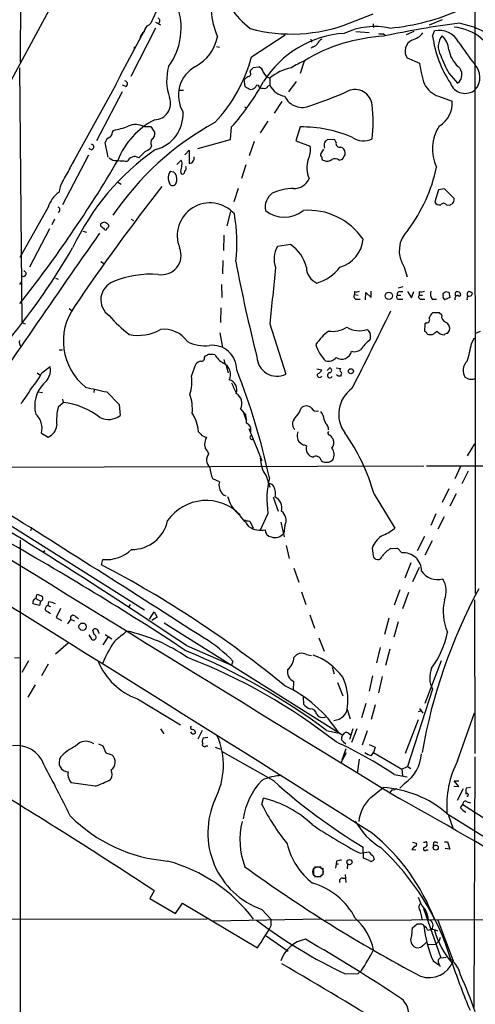
# Model space of a CAD drawing. Extents: x 0 to 1049, y 2 to 885.
# Drawn here: x 135 to 216, y 446 to 619 of the extents above; entities that cross this region are included whole.
import ezdxf

# ---------------------------------------------------------------- set-up
doc = ezdxf.new("R2010")
doc.units = 0
doc.header["$MEASUREMENT"] = 0
doc.layers.add('MAIN', color=5, linetype='CONTINUOUS')

msp = doc.modelspace()

# ---------------------------------------------------------------- linework, layer by layer
at = {"layer": 'MAIN'}
for p, q in [((135.636, 818.8113), (135.5513, 611.7166)), ((215.646, 687.7473), (215.8153, 517.9906)), ((164.2533, 664.7179), (117.2633, 577.7653)), ((193.548, 618.5746), (197.7813, 620.2679)), ((158.242, 618.2359), (158.5807, 618.5746)), ((159.4273, 618.7439), (160.274, 618.3206)), ((197.7813, 618.4899), (197.866, 617.8126)), ((209.9733, 619.1673), (207.6873, 618.2359)), ((157.734, 617.8973), (153.162, 609.3459)), ((159.4273, 617.7279), (155.0247, 609.1766)), ((176.3607, 612.6479), (182.2873, 616.5426)), ((194.7333, 617.1353), (197.104, 616.9659)), ((199.644, 616.7119), (199.898, 616.4579)), ((204.978, 617.1353), (203.6233, 616.5426)), ((208.28, 616.2886), (208.6187, 617.2199)), ((186.7747, 615.7806), (186.944, 615.2726)), ((155.702, 614.4259), (155.8713, 614.3413)), ((155.702, 614.0873), (155.8713, 614.3413)), ((170.18, 614.5106), (170.688, 614.3413)), ((187.198, 614.4259), (186.8593, 614.1719)), ((184.9967, 609.7693), (185.674, 611.9706)), ((203.7927, 612.4786), (205.994, 611.5473)), ((135.382, 610.7006), (135.8053, 565.8273)), ((153.3313, 609.6846), (152.146, 607.3139)), ((176.1067, 609.9386), (176.1913, 610.3619)), ((176.6147, 610.7853), (177.6307, 610.8699)), ((211.1587, 609.7693), (212.6827, 607.9913)), ((175.006, 608.6686), (175.1753, 607.3986)), ((179.578, 608.9226), (179.578, 607.6526)), ((184.2347, 608.3299), (182.88, 606.4673)), ((152.4, 607.7373), (144.1027, 592.7513)), ((153.5007, 606.4673), (149.0133, 597.8313)), ((154.178, 607.3986), (153.5853, 607.6526)), ((163.6607, 606.8059), (164.338, 606.8059)), ((175.1753, 607.3986), (176.1067, 606.8906)), ((177.292, 607.7373), (177.546, 607.6526)), ((179.2393, 607.4833), (179.578, 607.6526)), ((181.6947, 604.7739), (180.34, 602.7419)), ((209.296, 605.7053), (211.7513, 604.8586)), ((175.0907, 603.8426), (175.514, 603.5886)), ((179.2393, 601.3026), (177.8847, 599.2706)), ((151.8073, 599.3553), (151.9767, 599.6939)), ((157.3953, 600.3713), (158.5807, 600.3713)), ((158.5807, 600.3713), (159.258, 599.2706)), ((172.6353, 598.0853), (172.8047, 600.2866)), ((184.912, 600.2866), (184.15, 597.8313)), ((151.0453, 594.9526), (150.5373, 597.5773)), ((166.878, 596.4766), (172.6353, 598.0853)), ((176.784, 597.7466), (175.9373, 595.2066)), ((184.15, 597.8313), (186.69, 596.8999)), ((191.008, 598.0006), (189.738, 598.0853)), ((191.262, 597.5773), (191.008, 598.0006)), ((157.5647, 595.9686), (156.464, 594.8679)), ((158.6653, 596.9846), (158.496, 596.5613)), ((164.592, 595.3759), (165.354, 596.2226)), ((165.354, 596.2226), (165.354, 593.8519)), ((189.0607, 596.3919), (188.5527, 595.6299)), ((192.8707, 595.3759), (192.8707, 595.7993)), ((147.574, 595.2913), (143.002, 586.5706)), ((145.034, 594.3599), (144.78, 593.8519)), ((151.892, 594.3599), (151.2147, 594.7833)), ((163.1527, 593.6826), (163.9147, 594.4446)), ((191.77, 594.4446), (192.3627, 594.6139)), ((162.6447, 592.3279), (161.9673, 592.4126)), ((163.83, 592.4973), (163.9147, 592.0739)), ((175.3447, 593.5979), (174.5827, 591.2273)), ((143.764, 592.0739), (143.5947, 591.7353)), ((152.7387, 590.5499), (153.3313, 590.2113)), ((173.99, 589.4493), (173.228, 587.0786)), ((209.296, 589.1953), (208.7033, 587.0786)), ((210.3967, 589.3646), (209.296, 589.1953)), ((212.09, 587.6713), (210.3967, 589.3646)), ((140.462, 586.1473), (135.4667, 577.2573)), ((172.6353, 585.3853), (171.958, 582.8453)), ((210.7353, 586.5706), (211.328, 586.4859)), ((141.5627, 584.0306), (141.1393, 583.0146)), ((155.1093, 584.0306), (155.5327, 583.7766)), ((140.716, 582.3373), (137.16, 575.5639)), ((146.558, 581.9139), (147.2353, 581.7446)), ((150.4527, 582.1679), (150.7067, 582.0833)), ((171.45, 581.2366), (171.3653, 578.5273)), ((183.2187, 579.5433), (180.9327, 579.2046)), ((149.7753, 576.5799), (150.1987, 576.2413)), ((171.2807, 576.7493), (171.196, 574.3786)), ((203.2847, 575.5639), (203.7927, 573.8706)), ((141.732, 573.6166), (142.24, 573.4473)), ((135.7207, 572.9393), (135.382, 572.5159)), ((171.0267, 572.5159), (171.1113, 570.2299)), ((197.4427, 570.2299), (197.4427, 571.3306)), ((203.0307, 572.0926), (202.184, 571.8386)), ((194.4793, 571.2459), (194.4793, 570.7379)), ((194.4793, 570.7379), (195.1567, 570.6533)), ((194.818, 569.8913), (195.4953, 569.8913)), ((196.4267, 569.8066), (196.5113, 571.0766)), ((196.5113, 571.0766), (197.4427, 570.2299)), ((202.0147, 570.6533), (202.692, 570.6533)), ((202.438, 571.2459), (203.0307, 571.2459)), ((202.438, 569.8913), (203.0307, 569.8913)), ((203.8773, 571.2459), (204.5547, 570.1453)), ((204.5547, 570.1453), (204.978, 571.2459)), ((205.9093, 571.2459), (205.9093, 570.6533)), ((205.9093, 570.6533), (206.502, 570.6533)), ((206.3327, 569.8913), (206.9253, 569.8913)), ((208.1953, 569.8913), (208.9573, 569.8913)), ((210.1427, 570.5686), (210.1427, 570.9919)), ((211.328, 570.2299), (210.3967, 569.8066)), ((210.566, 571.2459), (211.1587, 571.1613)), ((211.1587, 571.1613), (211.328, 570.2299)), ((144.1873, 568.2826), (144.6107, 567.9439)), ((170.942, 568.3673), (170.8573, 565.8273)), ((209.4653, 567.5206), (208.28, 567.5206)), ((209.8887, 567.0973), (209.4653, 567.5206)), ((135.8053, 565.8273), (136.398, 565.5733)), ((179.578, 565.5733), (182.372, 556.6833)), ((206.9253, 565.5733), (206.8407, 564.3033)), ((207.1793, 565.7426), (206.9253, 565.5733)), ((210.9047, 563.8799), (211.2433, 564.3879)), ((170.7727, 563.9646), (171.196, 561.4246)), ((207.9413, 563.7106), (208.28, 563.7106)), ((215.138, 562.1019), (215.646, 563.1179)), ((216.662, 564.2186), (215.7307, 563.7953)), ((142.4093, 561.0013), (143.002, 561.0013)), ((168.0633, 559.6466), (168.2327, 559.9006)), ((169.5873, 560.2393), (169.8413, 560.1546)), ((171.45, 559.3079), (171.6193, 558.5459)), ((139.3613, 556.9373), (140.8007, 558.0379)), ((165.7773, 556.3446), (166.5393, 558.4613)), ((171.8733, 558.2073), (172.212, 556.9373)), ((187.8753, 557.6146), (188.722, 557.4453)), ((189.6533, 557.3606), (190.1613, 557.7839)), ((191.262, 557.7839), (192.024, 557.6993)), ((138.5147, 556.9373), (139.0227, 556.5986)), ((191.6007, 556.3446), (191.3467, 556.5986)), ((192.1087, 556.5986), (192.1087, 556.3446)), ((214.2913, 556.0059), (214.0373, 556.0906)), ((148.59, 553.9739), (148.5053, 553.4659)), ((138.684, 553.5506), (139.446, 553.4659)), ((143.002, 552.2806), (143.0867, 551.6879)), ((150.7913, 553.5506), (152.9927, 551.3493)), ((142.24, 550.9259), (143.0867, 551.6879)), ((152.9927, 551.3493), (153.162, 549.4019)), ((174.4133, 550.5873), (175.3447, 549.4866)), ((184.8273, 549.9946), (185.0813, 550.6719)), ((174.8367, 550.0793), (175.3447, 548.7246)), ((175.8527, 547.1159), (178.1387, 541.4433)), ((189.1453, 548.6399), (189.3993, 548.0473)), ((139.2767, 546.2693), (140.462, 545.5919)), ((167.386, 546.0999), (166.9627, 546.5233)), ((190.5847, 545.4226), (190.754, 545.2533)), ((185.3353, 544.2373), (184.658, 544.7453)), ((215.646, 544.4066), (214.376, 542.2899)), ((116.078, 541.1893), (157.48, 515.1119)), ((117.7713, 540.2579), (206.756, 540.5119)), ((207.1793, 540.5119), (377.952, 540.6813)), ((213.1907, 540.4273), (212.1747, 538.2259)), ((178.9007, 538.7339), (179.578, 536.7866)), ((214.5453, 539.5806), (213.4447, 537.3793)), ((170.688, 537.7179), (169.5027, 538.2259)), ((180.1707, 535.0086), (181.0173, 532.5533)), ((197.9507, 535.5166), (201.5913, 529.5053)), ((211.1587, 536.4479), (209.9733, 534.0773)), ((212.4287, 535.6013), (211.328, 533.3999)), ((179.2393, 532.1299), (177.8847, 529.1666)), ((208.8727, 532.0453), (207.9413, 530.0133)), ((210.312, 531.5373), (209.2113, 529.3359)), ((176.022, 530.7753), (176.6147, 529.5053)), ((181.5253, 530.6059), (182.118, 527.9813)), ((182.2027, 529.9286), (182.0333, 528.6586)), ((137.4987, 529.5053), (137.3293, 529.0819)), ((206.8407, 528.0659), (205.5707, 525.5259)), ((135.5513, 527.3886), (135.4667, 315.2139)), ((182.4567, 526.4573), (182.9647, 524.1713)), ((208.1953, 527.3039), (206.9253, 524.7639)), ((139.5307, 525.2719), (139.8693, 525.6106)), ((197.612, 526.0339), (197.7813, 524.6793)), ((200.914, 525.9493), (202.0993, 526.0339)), ((202.0993, 526.0339), (202.8613, 525.1873)), ((149.86, 523.0706), (150.114, 524.0019)), ((204.47, 523.4093), (203.3693, 520.6999)), ((183.8113, 522.4779), (184.658, 520.0226)), ((204.8087, 520.1073), (205.994, 522.6473)), ((138.2607, 517.1439), (138.5147, 517.9059)), ((185.166, 518.3293), (185.928, 516.0433)), ((202.5227, 518.6679), (201.5067, 515.9586)), ((204.0467, 518.1599), (202.946, 515.2813)), ((138.938, 515.8739), (137.7527, 516.2126)), ((138.2607, 517.1439), (139.1073, 516.6359)), ((139.1073, 516.6359), (138.938, 515.8739)), ((140.5467, 516.5513), (140.3773, 515.8739)), ((140.3773, 515.8739), (140.8853, 515.7046)), ((154.94, 516.0433), (154.686, 515.7046)), ((215.646, 516.8899), (215.7307, 489.7966)), ((142.6633, 515.3659), (141.9013, 513.7573)), ((158.3267, 513.5033), (159.1733, 514.7733)), ((159.1733, 514.7733), (159.6813, 513.8419)), ((186.6053, 514.2653), (187.452, 511.8946)), ((141.9013, 513.7573), (142.8327, 513.2493)), ((143.9333, 512.6566), (144.4413, 513.4186)), ((144.4413, 513.4186), (145.1187, 513.1646)), ((145.288, 513.9266), (145.796, 513.5879)), ((159.6813, 513.8419), (158.75, 513.2493)), ((160.9513, 512.8259), (192.4473, 493.0139)), ((200.5753, 513.6726), (199.8133, 510.7939)), ((202.184, 512.9953), (201.422, 510.2859)), ((147.6587, 510.7093), (148.082, 509.9473)), ((148.59, 510.7939), (148.336, 511.5559)), ((149.352, 511.2173), (149.4367, 510.9633)), ((150.5373, 510.7939), (151.7227, 510.0319)), ((144.018, 509.2699), (141.732, 507.3226)), ((150.9607, 510.2859), (150.114, 508.9313)), ((164.846, 508.8466), (172.8047, 505.3753)), ((188.214, 510.2013), (189.1453, 507.8306)), ((186.0127, 507.2379), (186.944, 507.0686)), ((199.0513, 508.5079), (198.374, 505.7986)), ((200.7447, 508.1693), (199.9827, 505.2906)), ((134.5353, 506.6453), (135.4667, 506.7299)), ((136.9907, 506.1373), (135.8053, 504.1053)), ((140.462, 505.5446), (139.2767, 503.5126)), ((173.0587, 506.0526), (172.8047, 505.3753)), ((209.804, 506.1373), (206.9253, 498.6019)), ((190.5847, 505.0366), (190.9233, 503.8513)), ((138.176, 501.9039), (136.906, 499.7026)), ((183.7267, 500.9726), (183.8113, 502.4966)), ((191.516, 502.3273), (192.4473, 499.9566)), ((197.6967, 503.5126), (197.104, 500.8033)), ((199.39, 503.3433), (198.7127, 500.4646)), ((208.28, 501.1419), (203.8773, 487.5106)), ((156.21, 499.4486), (163.83, 494.8766)), ((185.42, 499.7873), (185.5047, 498.5173)), ((196.5113, 498.6019), (195.7493, 496.0619)), ((187.7907, 496.7393), (188.1293, 496.3159)), ((193.1247, 497.7553), (193.7173, 495.8926)), ((198.12, 498.3479), (197.4427, 495.8079)), ((206.248, 497.3319), (205.74, 497.1626)), ((205.994, 497.7553), (206.5867, 496.9086)), ((212.6827, 488.5266), (215.646, 496.9933)), ((205.74, 495.7233), (203.454, 489.7966)), ((160.274, 494.1146), (160.8667, 493.2679)), ((165.862, 493.2679), (165.608, 493.6066)), ((167.64, 493.8606), (166.878, 492.3366)), ((189.5687, 493.8606), (191.77, 493.3526)), ((193.4633, 493.3526), (193.8867, 493.0139)), ((194.2253, 494.1146), (193.6327, 492.2519)), ((194.9027, 494.1146), (193.9713, 491.7439)), ((196.7653, 493.7759), (195.834, 491.2359)), ((149.352, 491.4899), (150.114, 491.1513)), ((168.656, 492.5906), (167.8093, 492.5059)), ((192.532, 491.9133), (192.9553, 491.4899)), ((150.114, 491.1513), (150.622, 489.8813)), ((150.622, 489.8813), (151.7227, 489.5426)), ((168.3173, 491.1513), (168.656, 491.1513)), ((169.926, 490.8973), (170.8573, 490.5586)), ((180.2553, 484.9706), (171.1113, 490.1353)), ((193.04, 489.8813), (192.024, 488.0186)), ((192.9553, 490.6433), (192.278, 488.6113)), ((197.104, 491.4053), (198.12, 490.8973)), ((197.5273, 489.4579), (197.866, 489.9659)), ((198.12, 490.8973), (197.866, 489.9659)), ((197.866, 489.9659), (202.8613, 487.0026)), ((195.326, 488.7806), (194.9873, 486.2406)), ((215.7307, 489.2039), (215.5613, 445.0079)), ((202.8613, 487.0026), (203.8773, 487.5106)), ((202.8613, 487.0026), (202.946, 485.9019)), ((203.8773, 487.5106), (204.47, 487.1719)), ((148.7593, 484.0393), (144.526, 484.6319)), ((201.5067, 486.0713), (203.7927, 485.6479)), ((203.3693, 484.5473), (202.5227, 483.7006)), ((212.9367, 483.9546), (212.09, 484.9706)), ((212.09, 484.9706), (212.9367, 484.9706)), ((197.358, 482.0073), (199.5593, 483.7853)), ((201.0833, 483.3619), (200.7447, 482.9386)), ((212.0053, 484.0393), (212.9367, 483.9546)), ((213.6987, 483.5313), (212.598, 481.4993)), ((214.9687, 483.7853), (214.2067, 483.7006)), ((178.1387, 480.8219), (178.4773, 481.9226)), ((214.376, 481.2453), (214.9687, 481.0759)), ((213.1907, 480.2293), (213.614, 480.8219)), ((213.614, 480.8219), (248.4967, 458.4699)), ((210.82, 479.2133), (240.538, 460.5866)), ((211.074, 478.8746), (211.836, 476.6733)), ((204.724, 474.1333), (205.4013, 473.9639)), ((210.3967, 474.2179), (210.9047, 474.2179)), ((210.9047, 474.2179), (211.328, 472.9479)), ((195.4953, 472.1859), (197.0193, 472.4399)), ((196.088, 471.3393), (196.0033, 473.2866)), ((205.0627, 473.4559), (204.6393, 472.8633)), ((204.6393, 472.8633), (205.3167, 472.7786)), ((207.1793, 472.7786), (207.518, 472.7786)), ((207.264, 473.8793), (207.3487, 473.7946)), ((208.4493, 474.0486), (208.3647, 473.4559)), ((211.328, 472.9479), (210.4813, 473.0326)), ((191.3467, 470.8313), (191.262, 470.3233)), ((197.104, 470.9159), (196.088, 471.3393)), ((197.7813, 471.6779), (197.9507, 471.0853)), ((187.2827, 469.6459), (187.2827, 468.3759)), ((187.452, 469.8153), (188.6373, 469.8153)), ((188.8913, 469.5613), (188.8913, 468.3759)), ((191.262, 470.3233), (191.1773, 469.5613)), ((191.262, 470.3233), (191.6853, 470.3233)), ((193.294, 470.2386), (193.2093, 469.4766)), ((187.452, 468.1219), (188.6373, 468.1219)), ((192.3627, 467.7833), (192.9553, 467.7833)), ((192.8707, 468.4606), (192.9553, 467.0213)), ((159.1733, 465.5819), (158.4113, 464.2273)), ((158.4113, 464.2273), (162.8987, 461.6026)), ((205.74, 464.4813), (206.3327, 463.0419)), ((162.8987, 461.6026), (164.1687, 463.3806)), ((164.1687, 463.3806), (177.3767, 455.5066)), ((178.1387, 462.2799), (179.832, 460.5019)), ((206.6713, 462.4493), (209.7193, 453.7286)), ((168.4867, 460.5866), (113.4533, 460.5019)), ((188.5527, 460.5866), (169.5027, 460.2479)), ((179.832, 459.4859), (179.832, 460.5019)), ((189.3147, 460.4173), (237.3207, 460.5866)), ((209.2113, 460.4173), (211.9207, 453.2206)), ((204.6393, 457.7079), (204.724, 459.0626)), ((204.724, 459.0626), (205.5707, 459.7399)), ((178.9007, 457.6233), (182.7953, 454.9139)), ((208.8727, 456.1839), (209.4653, 456.7766)), ((209.6347, 457.3693), (209.4653, 456.7766)), ((207.518, 456.0993), (208.8727, 456.1839)), ((209.7193, 453.7286), (210.6507, 453.8979)), ((195.7493, 451.5273), (195.1567, 451.0193)), ((208.3647, 453.2206), (209.3807, 452.5433)), ((209.3807, 452.7126), (209.6347, 452.2046)), ((192.8707, 450.9346), (195.1567, 451.0193))]:
    msp.add_line(p, q, dxfattribs=at)
for centre, radius in [((200.5537, 570.5042), 0.6509), ((193.8816, 557.2129), 0.4444), ((146.5394, 512.1551), 0.6452), ((208.8338, 473.1919), 0.4383), ((193.6167, 470.6408), 0.462)]:
    msp.add_circle(centre, radius, dxfattribs=at)
at = {"layer": 'MAIN', "color": 5}
msp.add_circle((188.0455, 468.9149), 0.9176, dxfattribs=at)
at = {"layer": 'MAIN'}
for centre, radius, start, end in [((331.1412, 542.9737), 188.3949, 148.64201, 156.341177), ((184.045, 622.1135), 14.9163, 167.143176, 203.339864), ((185.1957, 629.4971), 14.9373, 193.774175, 232.520513), ((152.384, 617.7399), 11.5359, 323.971203, 21.013833), ((197.0686, 657.1051), 39.5484, 275.333449, 294.191889), ((158.6335, 617.0612), 1.2382, 108.432022, 180.490487), ((159.6479, 619.018), 0.5284, 302.950226, 67.42935), ((183.4001, 644.8377), 28.1554, 254.986865, 291.126225), ((230.3143, 477.0946), 142.5329, 96.968656, 102.426114), ((210.0837, 603.2854), 15.5689, 53.37682, 79.12398), ((158.2845, 615.6535), 1.6561, 122.475173, 175.598376), ((193.8847, 598.627), 18.2081, 93.726455, 147.799088), ((198.1116, 605.2692), 12.7339, 78.066362, 115.142666), ((199.3903, 619.0852), 2.3868, 253.507232, 276.101609), ((203.5635, 619.3889), 3.9278, 285.896105, 320.325915), ((209.4802, 613.5177), 3.8011, 27.495347, 103.099575), ((211.2792, 609.225), 8.7101, 16.622187, 84.658768), ((162.6585, 617.8405), 7.863, 298.867969, 347.986672), ((201.2578, 586.3099), 30.0221, 93.081347, 121.270403), ((186.8874, 615.682), 1.2939, 283.889111, 333.432969), ((189.6954, 614.1299), 1.9163, 120.527395, 149.472605), ((205.5538, 613.6834), 2.1338, 115.37734, 214.376729), ((228.4801, 619.1752), 20.4053, 188.132525, 213.235963), ((212.2674, 614.4605), 2.9869, 140.178956, 211.452935), ((206.9153, 613.3831), 4.277, 7.183173, 44.357744), ((269.4742, 653.2033), 68.1529, 213.817773, 217.947648), ((71.052, 614.2566), 84.6502, 359.885409, 0.114591), ((216.177, 614.7238), 5.0826, 189.123359, 227.866824), ((150.0391, 619.8102), 27.2787, 316.545686, 344.777948), ((192.2076, 596.4938), 16.7666, 112.620601, 122.077974), ((223.8998, 613.658), 18.0298, 186.722888, 198.886364), ((234.4715, 622.3783), 26.5042, 200.949385, 208.407257), ((213.362, 609.0456), 3.2654, 318.703648, 43.49857), ((170.3288, 608.4655), 8.9679, 163.885491, 199.6402), ((169.259, 605.8642), 5.8117, 118.850357, 210.536674), ((175.7425, 609.6423), 0.4694, 262.755391, 39.13056), ((175.8944, 611.0822), 0.7791, 292.400936, 337.599064), ((177.2976, 609.82), 1.1015, 6.181077, 72.397417), ((180.0556, 610.6792), 1.8204, 204.006591, 254.789602), ((184.9388, 602.4822), 8.3796, 101.255087, 129.773004), ((211.5753, 609.5058), 1.8762, 306.174212, 50.554165), ((153.8902, 607.8727), 0.5547, 301.259632, 77.665012), ((142.2209, 627.878), 41.1905, 317.94457, 331.668108), ((48.3567, 778.2316), 211.6404, 306.756638, 306.985843), ((210.8438, 609.9831), 4.5492, 208.363793, 250.108787), ((213.995, 608.9648), 2.7597, 200.655917, 311.269909), ((176.1173, 608.1288), 1.2382, 269.509514, 341.567978), ((178.1757, 607.7425), 0.6361, 188.125007, 289.947705), ((178.6466, 607.7373), 0.6448, 246.810744, 336.802576), ((182.6832, 609.0954), 3.424, 204.921464, 261.932847), ((169.562, 658.7049), 57.2568, 287.495008, 294.579957), ((194.5883, 603.8451), 3.0423, 6.344559, 113.427829), ((159.1488, 604.4619), 2.9074, 272.152533, 19.89522), ((185.2681, 607.1161), 3.3745, 204.713475, 296.517214), ((206.9293, 604.5675), 4.8308, 301.665933, 3.454704), ((157.8118, 602.5532), 6.4514, 284.501723, 3.181948), ((173.3537, 601.1756), 24.4438, 352.936823, 7.063177), ((194.6851, 555.7307), 51.681, 118.732066, 145.896242), ((165.4037, 589.4382), 13.5877, 116.891294, 158.763555), ((150.8557, 599.3065), 0.9528, 292.13417, 2.935673), ((149.8979, 611.755), 12.2389, 279.779178, 292.600167), ((155.9027, 597.2557), 3.4547, 64.402175, 112.129711), ((158.1492, 599.0653), 1.1276, 307.436933, 10.489812), ((185.3857, 578.8406), 21.4512, 65.912272, 91.265345), ((215.7374, 596.3599), 7.4911, 146.853422, 205.1642), ((151.7929, 597.2669), 1.2934, 116.553165, 166.114173), ((159.6392, 597.4502), 1.0794, 138.18441, 205.55143), ((190.6696, 597.0693), 1.5266, 160.563296, 199.436704), ((316.4839, 470.8314), 179.6053, 134.885409, 135.114591), ((191.9111, 597.3797), 0.6785, 163.068623, 286.931377), ((196.0957, 601.2947), 3.4733, 235.745339, 295.884844), ((184.1716, 560.5668), 43.4703, 124.696104, 154.981848), ((148.0623, 596.78), 0.459, 208.452074, 87.540267), ((156.6472, 598.4383), 2.6346, 290.380163, 314.566345), ((182.669, 596.2649), 4.0708, 334.763817, 8.97409), ((189.1452, 595.4182), 0.6292, 160.338213, 227.731211), ((191.7756, 595.6807), 1.1015, 6.181077, 72.397417), ((-39.6107, 707.5085), 223.1611, 321.677554, 329.534036), ((110.8369, -40.7264), 636.4119, 86.0720835, 86.3012658), ((155.7443, 593.6403), 1.423, 59.618359, 157.249742), ((163.1901, 593.9093), 0.9009, 333.924158, 36.455225), ((165.3162, 594.774), 0.9229, 272.347434, 16.577337), ((190.2501, 593.074), 4.1616, 159.530971, 206.343393), ((189.2986, 594.9169), 0.5777, 176.457073, 254.611795), ((189.6612, 595.7357), 1.4693, 249.444868, 304.810572), ((191.0778, 593.6286), 1.0701, 49.692581, 122.680215), ((2.1282, 721.9872), 228.9391, 326.195341, 326.424538), ((123.6145, 602.9329), 22.9592, 327.611339, 334.613798), ((163.6642, 591.2962), 2.0312, 146.658859, 221.235546), ((161.5968, 591.1319), 1.5901, 348.095753, 48.776111), ((417.9185, 550.6797), 257.5067, 170.424926, 170.654106), ((164.1686, 592.4127), 0.4234, 233.151755, 359.986468), ((163.7455, 593.0475), 1.0581, 323.129019, 16.266702), ((182.1822, 598.6894), 27.3371, 322.817142, 348.361687), ((145.7325, 588.7401), 3.3234, 145.245966, 179.451748), ((162.2818, 590.8161), 0.871, 260.410063, 359.197425), ((183.8725, 592.3045), 2.8589, 267.076746, 337.865137), ((144.9349, 584.8633), 4.6536, 122.869124, 163.983235), ((444.1719, 367.1026), 360.6142, 141.864982, 146.025716), ((183.8283, 580.3833), 9.0666, 90.64207, 114.967225), ((181.7361, 586.1735), 2.985, 125.533438, 191.966459), ((209.4723, 587.3467), 0.8144, 199.220322, 287.654086), ((210.5766, 587.6638), 1.5134, 326.322533, 0.28394), ((142.0282, 585.6816), 0.5116, 294.456004, 65.543996), ((169.0056, 581.123), 5.7696, 41.710483, 202.118965), ((182.118, 589.5582), 5.1896, 230.48563, 309.51437), ((186.3958, 574.0234), 11.5724, 33.88039, 94.836993), ((210.2273, 586.1896), 0.635, 36.869898, 143.130102), ((126.9147, 713.6437), 152.6261, 303.578069, 303.807272), ((150.3256, 582.8454), 0.6292, 70.338213, 137.731211), ((144.6166, 579.8975), 29.1396, 353.462583, 10.00872), ((150.0011, 582.9864), 0.3155, 116.565051, 259.704897), ((277.1986, 709.4218), 179.6053, 224.885409, 225.114592), ((66.1413, 456.2686), 152.6261, 56.200547, 56.42973), ((151.2569, 582.041), 0.5518, 122.463229, 175.603684), ((150.8054, 582.8312), 0.3598, 295.568084, 48.177331), ((207.5644, 578.4617), 5.1685, 134.186314, 214.102068), ((6804.2902, -4046.6966), 8105.9762, 145.1820824, 145.472426), ((190.4346, 580.9462), 5.5886, 285.619106, 355.159307), ((39.8208, 639.8551), 121.3499, 320.672044, 329.874764), ((160.493, 577.6553), 3.4223, 259.182261, 22.240079), ((184.513, 577.001), 4.2041, 148.388569, 201.220585), ((179.6679, 574.1097), 6.4909, 12.181068, 56.83581), ((449.6933, 628.7966), 281.0204, 190.708422, 194.227113), ((136.0956, 574.4149), 0.4742, 217.752045, 84.141521), ((966.367, 489.8821), 790.4215, 173.7830697, 174.5049039), ((189.1077, 575.6121), 3.0979, 182.456935, 246.55807), ((185.7622, 580.1961), 7.721, 285.883523, 323.133813), ((158.7595, 556.0147), 18.3117, 86.58371, 111.740751), ((153.1778, 569.8177), 3.4238, 110.536851, 235.014423), ((194.733, 573.62), 2.3876, 263.900432, 286.489619), ((206.163, 573.62), 2.3876, 263.900432, 286.489619), ((209.7477, 570.9073), 1.8553, 166.811644, 213.203564), ((194.9661, 570.4416), 0.5699, 148.672427, 254.937113), ((202.3787, 570.357), 0.4694, 140.854032, 277.256717), ((202.4568, 570.785), 0.4613, 92.335786, 196.588605), ((206.2735, 570.357), 0.4695, 140.86944, 277.24461), ((210.7778, 570.3569), 0.6694, 161.565051, 235.296185), ((210.1, 571.5428), 0.5526, 274.432108, 327.497791), ((212.7673, 570.0182), 0.5503, 90, 202.613458), ((212.7008, 570.8044), 0.4797, 113.010376, 221.932159), ((212.598, 570.5684), 0.6827, 29.760495, 97.126057), ((212.979, 570.738), 0.2711, 218.666409, 38.649905), ((214.8175, 570.8044), 0.4797, 113.010376, 221.932159), ((214.9685, 570.0183), 0.6292, 132.268789, 199.661787), ((214.757, 571.0004), 0.5582, 247.712544, 350.397599), ((214.7146, 570.5684), 0.6827, 29.760495, 97.11773), ((153.5139, 562.5253), 10.375, 144.015502, 231.575216), ((-782.3399, 1050.9137), 1095.5044, 333.0339326, 333.8359698), ((167.8138, 581.3228), 21.916, 220.764855, 233.477393), ((207.2217, 566.2929), 0.5519, 265.594129, 32.480746), ((210.157, 565.6718), 2.6346, 135.433655, 159.619837), ((210.947, 566.8687), 1.0827, 167.810994, 254.117843), ((156.4147, 571.333), 7.7977, 257.82888, 299.664953), ((160.9509, 559.7049), 4.8994, 33.944035, 97.941398), ((190.6351, 568.8267), 4.5816, 260.859637, 302.915187), ((195.4146, 568.8078), 4.4599, 239.106966, 287.628923), ((366.3452, 691.2005), 211.6503, 216.752577, 216.981793), ((210.0835, 564.7521), 1.2156, 342.566686, 62.187019), ((196.7751, 555.7189), 10.9936, 128.660948, 145.582981), ((201.855, 556.6507), 7.6356, 127.670571, 145.265552), ((195.8683, 563.3845), 1.4898, 332.413239, 19.422541), ((206.5441, 563.5835), 0.7785, 22.378134, 67.605454), ((207.7296, 564.3031), 0.6292, 222.268789, 289.661787), ((207.4766, 565.5297), 1.9886, 293.828505, 321.923362), ((210.4028, 565.3253), 1.7018, 216.907605, 266.941559), ((210.9634, 562.9244), 0.9573, 93.51548, 132.879217), ((136.4841, 562.3466), 1.1331, 166.563466, 227.643315), ((168.0643, 568.437), 6.7271, 243.04795, 277.222102), ((169.4085, 557.4645), 4.3276, 359.745795, 96.614623), ((193.6309, 563.4804), 6.1238, 194.640555, 226.289551), ((194.5528, 562.2858), 1.6447, 249.295135, 308.648927), ((190.102, 566.5329), 25.4251, 342.69335, 349.963431), ((167.4707, 559.5619), 0.5986, 261.865837, 8.134163), ((83.804, 687.0815), 152.6538, 303.578089, 303.807251), ((169.164, 771.8891), 211.6502, 269.885409, 270.114592), ((173.9907, 562.78), 4.9102, 212.322273, 237.677727), ((180.8342, 559.8776), 3.5452, 182.365087, 295.707095), ((189.9073, 560.6809), 1.7044, 252.660013, 322.638625), ((192.2592, 561.0768), 1.7435, 235.114051, 349.106405), ((137.8808, 557.419), 2.9848, 305.528752, 11.967255), ((167.4708, 557.8683), 1.1042, 94.404277, 147.518859), ((170.4968, 556.677), 2.138, 331.817951, 66.031797), ((55.621, 511.3536), 126.7896, 12.314646, 21.317088), ((187.7483, 557.7415), 1.0178, 286.932197, 343.080214), ((190.0661, 557.3606), 0.4339, 282.674908, 77.325092), ((192.3356, 557.4414), 0.4045, 140.386678, 235.873798), ((215.9243, 557.3279), 2.2565, 133.328143, 213.252731), ((129.0194, 562.052), 11.5376, 317.301361, 333.684798), ((158.7711, 555.4555), 7.0624, 340.751763, 7.232285), ((188.341, 556.4885), 0.4073, 136.681467, 339.308936), ((190.1683, 556.4947), 0.4427, 90.906094, 340.177252), ((191.8547, 429.3447), 127.0002, 89.885409, 90.114591), ((192.0028, 556.8526), 0.2752, 292.632677, 67.367323), ((214.7993, 556.5987), 0.7807, 229.405074, 282.531992), ((215.2227, 556.7676), 0.9651, 254.739674, 307.882794), ((127.1582, 559.3422), 11.5361, 317.298134, 333.683496), ((143.8633, 551.0721), 5.7788, 137.315605, 194.185815), ((360.5993, 1485.2797), 955.0594, 257.0805404, 257.309728), ((172.0241, 553.9504), 1.7537, 338.11001, 78.247304), ((638.9233, 765.8872), 511.5396, 204.327285, 204.556458), ((197.219, 549.6294), 5.5118, 125.019868, 216.46033), ((159.0462, 550.6297), 6.8631, 353.269094, 21.340978), ((172.5679, 551.5301), 2.0723, 332.937877, 58.47908), ((152.0221, 548.5127), 10.0754, 166.142092, 185.060928), ((141.8046, 539.0942), 12.6588, 51.954755, 84.187038), ((186.0126, 549.8252), 1.2587, 42.27277, 137.724168), ((187.7483, 551.053), 0.89, 205.352912, 295.344339), ((136.0718, 547.1535), 3.3246, 344.576349, 48.823154), ((151.1203, 552.0022), 3.3061, 242.739723, 308.138246), ((160.5683, 546.2262), 6.4013, 2.660194, 34.211143), ((168.9171, 548.3867), 6.521, 357.016583, 9.710481), ((-154.3396, 803.3052), 423.3207, 323.01618, 323.245373), ((187.2499, 548.7013), 1.8964, 358.144597, 46.606801), ((139.5546, 547.86), 2.4429, 291.804894, 354.453708), ((175.0272, 546.8938), 1.2216, 342.345203, 70.781892), ((184.7634, 547.88), 1.2181, 141.405567, 230.018578), ((188.5107, 546.9649), 1.4004, 355.782042, 50.615598), ((168.4586, 546.9752), 1.3845, 219.216318, 267.656956), ((170.4229, 544.3677), 2.3628, 148.793789, 195.675592), ((176.4587, 545.5563), 0.3942, 132.717606, 280.420548), ((186.8745, 545.8534), 2.4781, 164.315985, 206.561949), ((190.2179, 546.3257), 0.4197, 137.742842, 250.334234), ((189.9919, 545.3378), 0.5988, 8.140927, 81.859073), ((165.3058, 526.6084), 33.8385, 15.263361, 35.698588), ((-85.5363, 373.8809), 305.2936, 33.574201, 33.803363), ((143.324, 374.8026), 174.5654, 75.845185, 76.074368), ((187.5797, 543.6202), 1.6296, 164.055087, 256.454079), ((189.3276, 544.6541), 1.5471, 319.269764, 22.78623), ((189.0608, 542.5016), 1.8379, 331.071061, 38.456294), ((170.1378, 541.5703), 1.7404, 138.94879, 228.944145), ((183.5515, 541.9716), 5.6668, 180.205248, 214.844084), ((187.7348, 541.2956), 0.9145, 9.294433, 125.946297), ((174.36, 540.5197), 5.3717, 182.793534, 205.278446), ((189.5554, 542.7033), 1.559, 233.921018, 315.602927), ((-360.2756, -272.0442), 941.033, 56.0805557, 59.6066975), ((195.5015, 534.6085), 16.45, 166.691113, 188.666031), ((11331.9996, 18667.245), 21320.792, 238.25183938, 238.53315587), ((172.5928, 537.0829), 2.0079, 161.563246, 214.698402), ((179.4508, 536.4901), 0.8902, 25.353217, 92.710698), ((178.2095, 535.6437), 2.3859, 344.562272, 30.966228), ((172.099, 536.5184), 1.2936, 206.565051, 256.120598), ((178.0514, 536.6407), 6.1229, 194.638826, 226.293052), ((179.5251, 533.093), 2.1536, 345.48691, 62.806736), ((-1653.469, -2318.6989), 3364.5013, 57.2228957, 57.9844911), ((168.3549, 526.1006), 8.309, 44.032085, 145.055037), ((-4335.7851, -6692.5223), 8481.4917, 57.68967285, 58.40623146), ((158.2272, 516.6322), 22.0447, 36.546623, 44.9796), ((180.3986, 530.9005), 2.0492, 331.687882, 53.760893), ((155.2926, 532.1654), 6.3863, 269.115353, 348.204264), ((176.1691, 533.9248), 3.1529, 246.686636, 267.325897), ((177.9132, 532.6893), 3.534, 236.00551, 283.385062), ((180.0618, 529.2924), 1.3311, 181.769341, 260.058597), ((180.4693, 529.8259), 1.9516, 250.940227, 323.263978), ((202.2962, 524.1436), 5.0512, 127.507386, 158.023554), ((196.4336, 535.7793), 8.1219, 290.069474, 309.422777), ((-136.979, 49.0783), 549.1617, 56.670288, 60.663039), ((150.6496, 530.6178), 6.6375, 265.371629, 313.20824), ((198.5957, 524.8282), 0.8279, 190.361175, 343.611631), ((203.001, 522.0669), 4.4078, 118.260434, 145.00798), ((203.1107, 521.975), 3.222, 359.909308, 94.439485), ((63.0791, 356.34), 187.9628, 50.671812, 62.503665), ((209.0886, 523.7492), 3.2804, 212.847622, 287.188252), ((206.4774, 518.4117), 4.2043, 338.779624, 31.609288), ((223.5879, 729.3864), 227.9505, 248.086337, 248.31552), ((138.9675, 517.1744), 0.5563, 284.553285, 44.934453), ((301.8678, 473.1004), 96.9291, 151.844928, 169.979625), ((138.5498, 516.382), 0.8149, 110.779055, 191.998017), ((140.5835, 515.2717), 0.6365, 108.901776, 211.13512), ((138.9355, 508.6693), 8.045, 69.65893, 78.447037), ((218.9124, 514.7935), 8.77, 166.169905, 204.065307), ((13.462, 303.0386), 246.8298, 58.919662, 59.148844), ((144.8647, 513.6725), 0.4937, 30.975698, 210.949824), ((148.4207, 510.3198), 0.5035, 227.720952, 70.348473), ((148.7835, 511.2052), 0.5685, 1.219304, 141.914657), ((618.9232, -39.8715), 720.9135, 130.1227049, 130.351887), ((147.9765, 482.2438), 29.831, 55.167641, 77.66877), ((195.6155, 514.1549), 15.5689, 323.376821, 349.12398), ((165.6654, 499.8667), 16.6143, 144.460959, 159.394147), ((156.7105, 490.8243), 22.342, 42.968785, 59.711757), ((122.0216, 403.5565), 112.7716, 53.203661, 67.728657), ((185.1785, 505.8289), 1.6374, 59.372299, 146.614674), ((183.2504, 496.3479), 11.5039, 36.921795, 69.930939), ((160.1719, 510.565), 11.8014, 202.480115, 250.383864), ((128.073, 411.0951), 102.5219, 51.950202, 68.879195), ((181.1888, 506.7491), 2.6226, 305.472408, 359.58053), ((184.5656, 504.2333), 1.8934, 168.422418, 246.523273), ((212.0462, 503.1796), 4.2821, 156.788408, 208.415575), ((183.3026, 499.1077), 10.0427, 354.206184, 24.413925), ((172.5475, 481.0629), 22.8154, 32.59238, 64.963976), ((187.3673, 499.8717), 2.303, 216.022983, 252.896356), ((186.7746, 496.6545), 1.0196, 4.770642, 94.759442), ((190.6884, 498.2442), 2.6099, 273.30136, 356.69864), ((188.8913, 497.9251), 1.7805, 244.661171, 295.338829), ((165.9005, 494.3609), 0.3342, 128.450945, 277.945841), ((166.0312, 494.2001), 0.9474, 259.712463, 296.551529), ((165.862, 493.4372), 0.5987, 351.876665, 81.867191), ((193.0592, 492.8716), 0.6282, 49.965551, 166.908314), ((147.1169, 489.6042), 2.3417, 53.63659, 141.353948), ((168.5339, 491.9706), 0.9009, 143.544775, 206.075842), ((168.021, 491.3629), 0.3642, 144.455006, 324.46781), ((158.4839, 487.6932), 12.892, 332.564967, 23.963256), ((162.8031, 429.1945), 68.7964, 55.765444, 65.564496), ((192.8487, 492.4912), 0.659, 127.521946, 241.276435), ((134.9065, 486.0972), 5.1037, 20.078157, 97.994359), ((148.3991, 484.1307), 7.6017, 114.158634, 138.985522), ((197.6463, 491.3724), 1.9182, 227.159088, 266.443229), ((199.4755, 490.214), 6.8756, 304.494403, 355.812145), ((144.0047, 488.2035), 1.6243, 145.677883, 270.469164), ((150.6826, 488.2919), 1.6267, 302.362322, 50.252605), ((228.0938, 480.6137), 17.3238, 152.821561, 184.355989), ((-60.3894, 379.2731), 227.6501, 25.92206, 28.485959), ((145.1685, 486.0658), 1.2599, 155.947471, 212.228088), ((150.153, 486.1391), 1.6023, 325.198101, 29.081347), ((-367.1209, -334.6202), 957.7625, 56.6670166, 58.8410195), ((145.7281, 485.7983), 1.675, 193.971531, 224.136456), ((144.4867, 497.4949), 14.1177, 287.616372, 299.640579), ((187.6423, 476.2308), 12.9688, 137.121975, 170.900108), ((181.9927, 476.7586), 9.1482, 91.866733, 114.915907), ((248.4353, 560.4106), 101.6843, 227.893842, 238.960096), ((198.3759, 464.7171), 19.1049, 49.35593, 86.448696), ((201.1802, 484.3474), 0.9902, 264.384402, 319.217958), ((218.0128, 482.8541), 3.8991, 167.461151, 183.738027), ((214.3518, 482.5032), 0.2493, 255.958184, 157.178608), ((182.9849, 475.7923), 14.3551, 155.464711, 250.269712), ((173.8346, 463.2169), 19.2732, 46.797376, 76.061021), ((202.2264, 476.9272), 7.0362, 133.780953, 173.088601), ((-154.0439, -163.0021), 736.8161, 56.2774157, 61.065206), ((214.0602, 480.9163), 0.4561, 46.172765, 191.945595), ((212.8159, 498.3138), 38.8391, 206.767326, 218.985327), ((215.5611, 482.1762), 3.0674, 219.397568, 242.020577), ((163.6787, 497.9794), 27.2319, 224.802873, 265.503989), ((187.6372, 474.6063), 13.3511, 166.275487, 201.029346), ((205.7248, 484.0414), 12.6849, 209.170732, 238.706636), ((236.1718, 549.575), 87.428, 235.798978, 242.273127), ((174.941, 447.7737), 36.0027, 20.703659, 50.971804), ((206.7984, 474.5988), 0.4825, 254.728219, 307.879149), ((207.0947, 474.0063), 0.2116, 323.124688, 90), ((208.7759, 473.5166), 0.6242, 45.772378, 121.546171), ((194.5658, 476.6749), 12.2627, 193.177916, 232.57399), ((387.9001, 662.5587), 269.4079, 224.885409, 225.114592), ((168.9621, 440.5582), 44.4531, 16.891636, 47.251539), ((205.1685, 473.7522), 0.3147, 250.349851, 42.282263), ((206.9507, 472.9733), 0.3003, 130.421237, 319.578763), ((206.7699, 473.7807), 0.579, 268.624295, 1.375705), ((154.0773, 443.4533), 28.3779, 37.139318, 74.744934), ((234.094, 259.2709), 215.8359, 101.194034, 101.423222), ((197.4465, 471.4049), 0.597, 234.992255, 327.630393), ((325.3314, 676.3314), 255.3346, 233.979419, 242.178827), ((192.3035, 467.3176), 0.4695, 82.755391, 219.13056), ((183.5942, 454.9623), 12.4807, 27.658776, 73.622584), ((206.4408, 462.7644), 0.5996, 117.569388, 221.822419), ((200.2057, 460.0698), 6.2266, 3.979279, 21.626094), ((203.7021, 460.2678), 3.823, 3.510614, 46.520901), ((230.0514, 530.0269), 87.3956, 232.796064, 244.822133), ((187.3464, 452.8314), 10.776, 12.522637, 47.339928), ((207.2746, 459.433), 1.0963, 319.69858, 77.171873), ((138.6742, 482.1339), 46.9776, 325.472048, 331.177227), ((205.9094, 629.0898), 169.3502, 269.885409, 270.114558), ((205.8813, 458.6393), 1.1601, 41.060941, 71.57286), ((206.177, 458.2439), 1.2941, 13.891284, 63.423069), ((226.6561, 461.2812), 19.9887, 185.396538, 203.781986), ((208.2438, 456.8647), 1.8742, 58.921427, 115.623037), ((223.4232, 462.8169), 15.3826, 195.758242, 220.644038), ((186.9007, 451.4803), 5.6501, 100.78629, 162.060502), ((36.5671, 197.357), 299.5226, 56.29513, 60.107088), ((205.8464, 456.9148), 1.4444, 146.693916, 233.042834), ((163.7309, 472.5789), 38.319, 326.675702, 332.975623), ((205.689, 456.7205), 1.1945, 233.472572, 312.88995), ((376.1655, 286.8591), 239.462, 134.885408, 135.114592), ((209.8617, 453.1167), 0.6283, 103.100569, 220.034449), ((208.5963, 449.7775), 4.6994, 12.133928, 51.87982), ((-530.68, -760.4582), 1406.8621, 58.6382599, 59.5785158), ((207.6457, 454.8332), 4.5691, 251.068171, 339.332703), ((314.8183, 486.9704), 108.5846, 198.343559, 203.024726), ((136.417, 416.0695), 84.2496, 19.538456, 24.319304), ((200.8019, 443.9956), 3.2145, 282.665298, 52.095157)]:
    msp.add_arc(centre, radius, start, end, dxfattribs=at)

doc.saveas('drawing.dxf')
